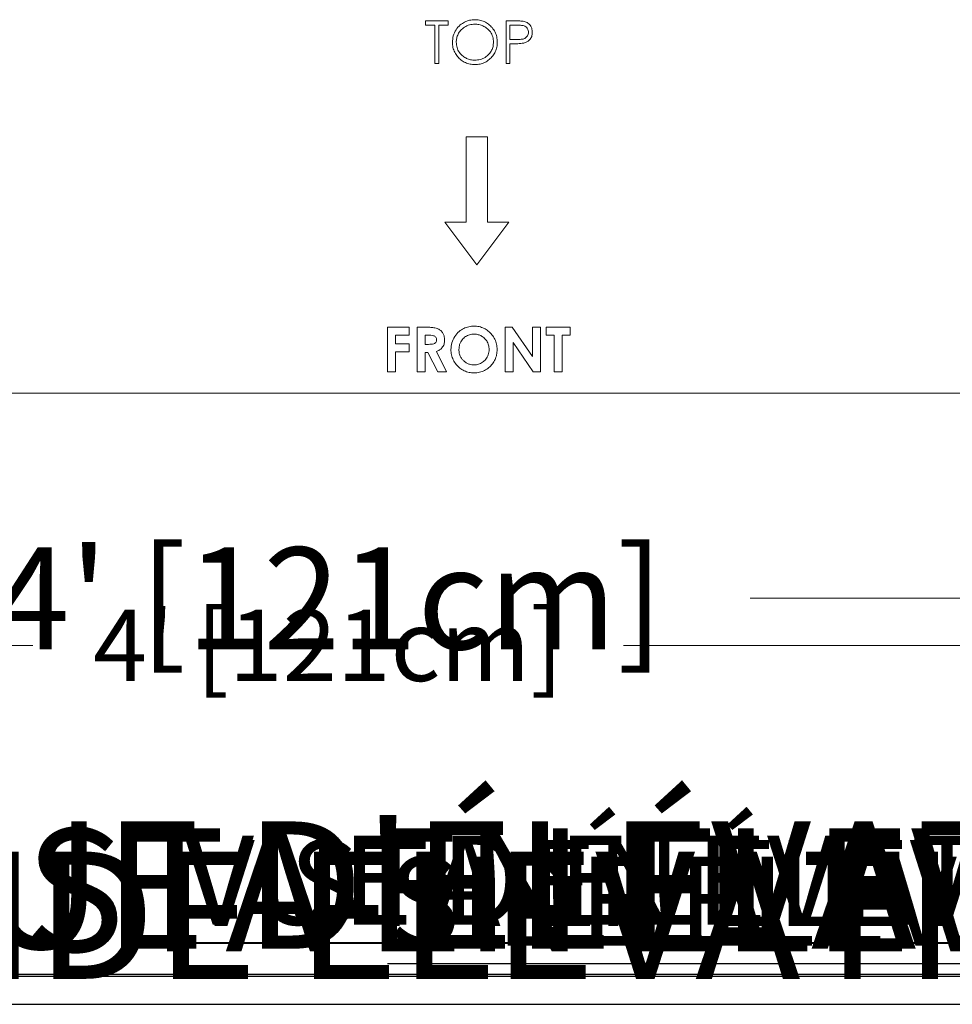
# Model space of a CAD drawing. Units: inches. Extents: x -59 to 6828, y -122 to 256.
# Drawn here: x 146 to 191, y 122 to 170 of the extents above; entities that cross this region are included whole.
import ezdxf

# ---------------------------------------------------------------- set-up
doc = ezdxf.new("R2010")
doc.units = ezdxf.units.IN
doc.header["$MEASUREMENT"] = 0
doc.header["$PDMODE"] = 34
doc.header["$PDSIZE"] = -1
doc.linetypes.add('SLD-Solid', pattern=[0])
doc.layers.get('0').update_dxf_attribs({"linetype": 'SLD-Solid'})
for name, color, linetype in [('EN BLOCK FORMAT', 3, 'SLD-Solid'), ('EN VORTEX TEXT', 54, 'Continuous'), ('ES BLOCK FORMAT', 150, 'Continuous'), ('ES VORTEX TEXT', 82, 'Continuous'), ('FR BLOCK FORMAT', 220, 'SLD-Solid'), ('FR VORTEX TEXT', 20, 'Continuous')]:
    doc.layers.add(name, color=color, linetype=linetype)
doc.styles.add('Vortex annotative', font='arial.ttf')
doc.dimstyles.new('Vortex PRODUCT', dxfattribs={"dimtxt": 0.125, "dimasz": 0.125, "dimexe": 0, "dimexo": 0, "dimgap": 0.125, "dimtad": 0, "dimtih": 1, "dimtoh": 1, "dimdec": 0, "dimzin": 12, "dimdsep": 46, "dimlunit": 4, "dimtxsty": 'Vortex annotative', "dimcen": 0, "dimadec": 0, "dimazin": 0, "dimtfac": 1, "dimtdec": 0, "dimtofl": 0, "dimtmove": 0, "dimatfit": 3, "dimfxl": 1, "dimfrac": 1, "dimtolj": 1, "dimtzin": 12, "dimlwd": 18, "dimarcsym": 0})

# ---------------------------------------------------------------- blocks, each defined once
blk = doc.blocks.new('*D46')
at = {"layer": 'Defpoints', "color": 0, "transparency": 16777216}
for p in [(117.704, 147.268), (218.365, 147.268), (218.365, 139.554)]:
    blk.add_point(p, dxfattribs=at)
at = {"layer": 'FR VORTEX TEXT', "color": 0, "lineweight": -2, "transparency": 16777216}
for p, q in [((117.704, 147.268), (117.704, 139.554)), ((218.365, 147.268), (218.365, 139.554))]:
    blk.add_line(p, q, dxfattribs=at)
at = {"layer": 'FR VORTEX TEXT', "color": 0, "lineweight": 18, "transparency": 16777216}
for p, q in [((121.204, 139.554), (146.218, 139.554)), ((214.865, 139.554), (175.242, 139.554))]:
    blk.add_line(p, q, dxfattribs=at)
at = {"layer": 'FR VORTEX TEXT', "color": 0, "transparency": 16777216}
for points in [[(121.204, 140.137), (121.204, 138.971), (117.704, 139.554)], [(214.865, 140.137), (214.865, 138.971), (218.365, 139.554)]]:
    blk.add_solid(points, dxfattribs=at)
at = {"layer": 'FR VORTEX TEXT', "color": 0, "transparency": 16777216, "insert": (160.73, 139.554), "char_height": 3.5, "attachment_point": 5, "style": 'Vortex annotative'}
blk.add_mtext("\\A1;4' [121cm]", dxfattribs=at)
blk = doc.blocks.new('*D50')
at = {"layer": 'Defpoints', "color": 0, "transparency": 16777216}
for p in [(117.704, 149.224), (218.365, 148.909), (218.365, 139.554)]:
    blk.add_point(p, dxfattribs=at)
at = {"layer": 'EN VORTEX TEXT', "color": 0, "lineweight": -2, "transparency": 16777216}
for p, q in [((117.704, 149.224), (117.704, 139.554)), ((218.365, 148.909), (218.365, 139.554))]:
    blk.add_line(p, q, dxfattribs=at)
at = {"layer": 'EN VORTEX TEXT', "color": 0, "lineweight": 18, "transparency": 16777216}
for p, q in [((121.204, 139.554), (146.218, 139.554)), ((214.865, 139.554), (175.242, 139.554))]:
    blk.add_line(p, q, dxfattribs=at)
at = {"layer": 'EN VORTEX TEXT', "color": 0, "transparency": 16777216}
for points in [[(121.204, 140.137), (121.204, 138.971), (117.704, 139.554)], [(214.865, 140.137), (214.865, 138.971), (218.365, 139.554)]]:
    blk.add_solid(points, dxfattribs=at)
at = {"layer": 'EN VORTEX TEXT', "color": 0, "transparency": 16777216, "insert": (160.73, 139.554), "char_height": 3.5, "attachment_point": 5, "style": 'Vortex annotative'}
blk.add_mtext("\\A1;4' [121cm]", dxfattribs=at)
blk = doc.blocks.new('*D48')
at = {"layer": 'Defpoints', "color": 0, "transparency": 16777216}
for p in [(117.704, 147.738), (218.365, 147.738), (218.365, 139.554)]:
    blk.add_point(p, dxfattribs=at)
at = {"layer": 'ES VORTEX TEXT', "color": 0, "lineweight": -2, "transparency": 16777216}
for p, q in [((117.704, 147.738), (117.704, 139.554)), ((218.365, 147.738), (218.365, 139.554))]:
    blk.add_line(p, q, dxfattribs=at)
at = {"layer": 'ES VORTEX TEXT', "color": 0, "lineweight": 18, "transparency": 16777216}
for p, q in [((121.204, 139.554), (146.218, 139.554)), ((214.865, 139.554), (175.242, 139.554))]:
    blk.add_line(p, q, dxfattribs=at)
at = {"layer": 'ES VORTEX TEXT', "color": 0, "transparency": 16777216}
for points in [[(121.204, 140.137), (121.204, 138.971), (117.704, 139.554)], [(214.865, 140.137), (214.865, 138.971), (218.365, 139.554)]]:
    blk.add_solid(points, dxfattribs=at)
at = {"layer": 'ES VORTEX TEXT', "color": 0, "transparency": 16777216, "insert": (160.73, 139.554), "char_height": 3.5, "attachment_point": 5, "style": 'Vortex annotative'}
blk.add_mtext("\\A1;4' [121cm]", dxfattribs=at)
blk = doc.blocks.new('*D47')
at = {"layer": 'Defpoints', "color": 0, "transparency": 16777216}
for p in [(117.704, 149.255), (218.365, 149.258), (218.365, 141.866)]:
    blk.add_point(p, dxfattribs=at)
at = {"layer": 'FR BLOCK FORMAT', "color": 0, "lineweight": -2, "transparency": 16777216}
for p, q in [((117.704, 149.255), (117.704, 141.866)), ((218.365, 149.258), (218.365, 141.866))]:
    blk.add_line(p, q, dxfattribs=at)
at = {"layer": 'FR BLOCK FORMAT', "color": 0, "lineweight": 18, "transparency": 16777216}
for p, q in [((122.704, 141.866), (139.998, 141.866)), ((213.365, 141.866), (181.461, 141.866))]:
    blk.add_line(p, q, dxfattribs=at)
at = {"layer": 'FR BLOCK FORMAT', "color": 0, "transparency": 16777216}
for points in [[(122.704, 142.7), (122.704, 141.033), (117.704, 141.866)], [(213.365, 142.7), (213.365, 141.033), (218.365, 141.866)]]:
    blk.add_solid(points, dxfattribs=at)
at = {"layer": 'FR BLOCK FORMAT', "color": 0, "transparency": 16777216, "insert": (160.73, 141.866), "char_height": 5, "attachment_point": 5, "style": 'Vortex annotative'}
blk.add_mtext("\\A1;4' [121cm]", dxfattribs=at)
blk = doc.blocks.new('*D51')
at = {"layer": 'Defpoints', "color": 0, "transparency": 16777216}
for p in [(117.704, 148.548), (218.365, 148.552), (218.365, 141.866)]:
    blk.add_point(p, dxfattribs=at)
at = {"layer": 'EN BLOCK FORMAT', "color": 0, "lineweight": -2, "transparency": 16777216}
for p, q in [((117.704, 148.548), (117.704, 141.866)), ((218.365, 148.552), (218.365, 141.866))]:
    blk.add_line(p, q, dxfattribs=at)
at = {"layer": 'EN BLOCK FORMAT', "color": 0, "lineweight": 18, "transparency": 16777216}
for p, q in [((122.704, 141.866), (139.998, 141.866)), ((213.365, 141.866), (181.461, 141.866))]:
    blk.add_line(p, q, dxfattribs=at)
at = {"layer": 'EN BLOCK FORMAT', "color": 0, "transparency": 16777216}
for points in [[(122.704, 142.7), (122.704, 141.033), (117.704, 141.866)], [(213.365, 142.7), (213.365, 141.033), (218.365, 141.866)]]:
    blk.add_solid(points, dxfattribs=at)
at = {"layer": 'EN BLOCK FORMAT', "color": 0, "transparency": 16777216, "insert": (160.73, 141.866), "char_height": 5, "attachment_point": 5, "style": 'Vortex annotative'}
blk.add_mtext("\\A1;4' [121cm]", dxfattribs=at)
blk = doc.blocks.new('*D49')
at = {"layer": 'Defpoints', "color": 0, "transparency": 16777216}
for p in [(117.704, 149.269), (218.365, 148.775), (218.365, 141.866)]:
    blk.add_point(p, dxfattribs=at)
at = {"layer": 'ES BLOCK FORMAT', "color": 0, "lineweight": -2, "transparency": 16777216}
for p, q in [((117.704, 149.269), (117.704, 141.866)), ((218.365, 148.775), (218.365, 141.866))]:
    blk.add_line(p, q, dxfattribs=at)
at = {"layer": 'ES BLOCK FORMAT', "color": 0, "lineweight": 18, "transparency": 16777216}
for p, q in [((122.704, 141.866), (139.998, 141.866)), ((213.365, 141.866), (181.461, 141.866))]:
    blk.add_line(p, q, dxfattribs=at)
at = {"layer": 'ES BLOCK FORMAT', "color": 0, "transparency": 16777216}
for points in [[(122.704, 142.7), (122.704, 141.033), (117.704, 141.866)], [(213.365, 142.7), (213.365, 141.033), (218.365, 141.866)]]:
    blk.add_solid(points, dxfattribs=at)
at = {"layer": 'ES BLOCK FORMAT', "color": 0, "transparency": 16777216, "insert": (160.73, 141.866), "char_height": 5, "attachment_point": 5, "style": 'Vortex annotative'}
blk.add_mtext("\\A1;4' [121cm]", dxfattribs=at)

msp = doc.modelspace()

# ---------------------------------------------------------------- linework, layer by layer
at = {"color": 7, "linetype": 'Continuous', "lineweight": 15}
for p, q in [((165.516, 170.229), (166.619, 170.229)), ((165.516, 170.013), (165.516, 170.229)), ((166.619, 170.229), (166.619, 170.013)), ((169.469, 170.229), (169.88, 170.229)), ((169.469, 168.131), (169.469, 170.229)), ((165.974, 170.013), (165.516, 170.013)), ((165.974, 168.131), (165.974, 170.013)), ((166.162, 170.013), (166.162, 168.131)), ((166.619, 170.013), (166.162, 170.013)), ((169.657, 170.013), (169.657, 169.314)), ((170.04, 170.013), (169.657, 170.013)), ((169.657, 169.314), (170.024, 169.31)), ((169.657, 169.099), (169.657, 168.131)), ((169.807, 169.099), (169.657, 169.099)), ((166.162, 168.131), (165.974, 168.131)), ((169.657, 168.131), (169.469, 168.131)), ((168.559, 164.527), (167.51, 164.527)), ((167.51, 164.527), (167.51, 160.333)), ((168.559, 160.333), (168.559, 164.527)), ((167.51, 160.333), (166.462, 160.333)), ((166.462, 160.333), (168.034, 158.236)), ((168.034, 158.236), (169.607, 160.333)), ((169.607, 160.333), (168.559, 160.333)), ((163.651, 155.178), (164.716, 155.178)), ((163.651, 152.993), (163.651, 155.178)), ((164.044, 154.786), (164.044, 154.366)), ((164.716, 154.786), (164.044, 154.786)), ((164.716, 155.178), (164.716, 154.786)), ((165.108, 155.178), (165.565, 155.178)), ((165.108, 152.993), (165.108, 155.178)), ((165.633, 154.786), (165.5, 154.786)), ((165.5, 154.786), (165.5, 154.338)), ((169.421, 155.178), (169.774, 155.178)), ((169.421, 152.993), (169.421, 155.178)), ((169.774, 155.178), (170.765, 153.74)), ((170.765, 155.178), (171.157, 155.178)), ((170.765, 153.74), (170.765, 155.178)), ((171.157, 155.178), (171.157, 152.993)), ((171.437, 155.178), (172.613, 155.178)), ((171.437, 154.786), (171.437, 155.178)), ((171.829, 154.786), (171.437, 154.786)), ((171.829, 152.993), (171.829, 154.786)), ((172.221, 154.786), (172.221, 152.993)), ((172.613, 154.786), (172.221, 154.786)), ((172.613, 155.178), (172.613, 154.786)), ((164.044, 154.366), (164.716, 154.366)), ((164.716, 154.366), (164.716, 153.974)), ((165.5, 154.338), (165.653, 154.338)), ((169.813, 154.427), (169.813, 152.993)), ((170.801, 152.993), (169.813, 154.427)), ((164.044, 153.974), (164.044, 152.993)), ((164.716, 153.974), (164.044, 153.974)), ((165.5, 153.946), (165.5, 152.993)), ((165.633, 153.946), (165.5, 153.946)), ((166.114, 152.993), (165.633, 153.946)), ((166.046, 153.99), (166.55, 152.993)), ((164.044, 152.993), (163.651, 152.993)), ((165.5, 152.993), (165.108, 152.993)), ((166.55, 152.993), (166.114, 152.993)), ((169.813, 152.993), (169.421, 152.993)), ((171.157, 152.993), (170.801, 152.993)), ((172.221, 152.993), (171.829, 152.993)), ((230.947, 151.945), (105.122, 151.945))]:
    msp.add_line(p, q, dxfattribs=at)
for points, knots in [([(166.834, 169.171), (166.842, 169.279), (166.859, 169.494), (166.998, 169.792), (167.196, 170.022), (167.429, 170.174), (167.669, 170.266), (167.838, 170.277), (167.923, 170.282)], [0, 0, 0, 0, 0.1865972, 0.3731844, 0.5596941, 0.7064646, 0.8532309, 1, 1, 1, 1]), ([(167.923, 170.282), (168.004, 170.278), (168.168, 170.27), (168.404, 170.194), (168.615, 170.067), (168.795, 169.894), (168.937, 169.682), (169.024, 169.438), (169.034, 169.266), (169.039, 169.181)], [0, 0, 0, 0, 0.140068, 0.280073, 0.420067, 0.560113, 0.706717, 0.853304, 1, 1, 1, 1]), ([(169.88, 170.229), (169.97, 170.229), (170.13, 170.229), (170.288, 170.207), (170.358, 170.197)], [0, 0, 0, 0, 0.560314, 1, 1, 1, 1]), ([(167.932, 170.067), (167.844, 170.06), (167.667, 170.045), (167.424, 169.929), (167.234, 169.768), (167.108, 169.577), (167.034, 169.38), (167.026, 169.241), (167.022, 169.172)], [0, 0, 0, 0, 0.186535, 0.373192, 0.559747, 0.70649, 0.853219, 1, 1, 1, 1]), ([(168.85, 169.181), (168.844, 169.27), (168.83, 169.447), (168.707, 169.688), (168.534, 169.867), (168.338, 169.983), (168.14, 170.055), (168.001, 170.063), (167.932, 170.067)], [0, 0, 0, 0, 0.18656, 0.373019, 0.559494, 0.706348, 0.853179, 1, 1, 1, 1]), ([(170.571, 169.665), (170.569, 169.695), (170.565, 169.756), (170.526, 169.839), (170.47, 169.91), (170.372, 169.982), (170.22, 170.01), (170.1, 170.012), (170.04, 170.013)], [0, 0, 0, 0, 0.1250836, 0.2501307, 0.3752439, 0.5002538, 0.7494824, 1, 1, 1, 1]), ([(170.358, 170.197), (170.421, 170.174), (170.549, 170.128), (170.68, 169.986), (170.75, 169.825), (170.756, 169.719), (170.759, 169.666)], [0, 0, 0, 0, 0.279705, 0.55938, 0.779508, 1, 1, 1, 1]), ([(170.024, 169.31), (170.086, 169.311), (170.208, 169.313), (170.364, 169.343), (170.467, 169.414), (170.525, 169.487), (170.565, 169.572), (170.569, 169.634), (170.571, 169.665)], [0, 0, 0, 0, 0.250514, 0.499801, 0.62479, 0.74988, 0.874921, 1, 1, 1, 1]), ([(170.759, 169.666), (170.754, 169.597), (170.744, 169.459), (170.639, 169.291), (170.496, 169.182), (170.393, 169.15), (170.341, 169.134)], [0, 0, 0, 0, 0.2800993, 0.5593237, 0.7794575, 1, 1, 1, 1]), ([(167.94, 168.078), (167.859, 168.082), (167.697, 168.091), (167.464, 168.167), (167.257, 168.295), (167.078, 168.467), (166.938, 168.675), (166.849, 168.917), (166.839, 169.086), (166.834, 169.171)], [0, 0, 0, 0, 0.14006, 0.280035, 0.420025, 0.560088, 0.706723, 0.853313, 1, 1, 1, 1]), ([(167.022, 169.172), (167.029, 169.084), (167.042, 168.908), (167.165, 168.669), (167.336, 168.493), (167.528, 168.372), (167.725, 168.304), (167.863, 168.297), (167.932, 168.293)], [0, 0, 0, 0, 0.186564, 0.372992, 0.559632, 0.706412, 0.85317, 1, 1, 1, 1]), ([(167.932, 168.293), (168.021, 168.299), (168.198, 168.313), (168.445, 168.423), (168.637, 168.582), (168.764, 168.774), (168.838, 168.972), (168.846, 169.112), (168.85, 169.181)], [0, 0, 0, 0, 0.186625, 0.373217, 0.559721, 0.706475, 0.853206, 1, 1, 1, 1]), ([(169.039, 169.181), (169.034, 169.1), (169.025, 168.938), (168.947, 168.705), (168.818, 168.498), (168.646, 168.319), (168.437, 168.179), (168.194, 168.092), (168.024, 168.082), (167.94, 168.078)], [0, 0, 0, 0, 0.140049, 0.280026, 0.420012, 0.56007, 0.706702, 0.853306, 1, 1, 1, 1]), ([(170.341, 169.134), (170.242, 169.121), (170.064, 169.099), (169.886, 169.099), (169.807, 169.099)], [0, 0, 0, 0, 0.559694, 1, 1, 1, 1]), ([(166.76, 154.087), (166.769, 154.199), (166.786, 154.422), (166.935, 154.73), (167.143, 154.966), (167.386, 155.122), (167.635, 155.217), (167.811, 155.228), (167.899, 155.234)], [0, 0, 0, 0, 0.186591, 0.373132, 0.559649, 0.706456, 0.853234, 1, 1, 1, 1]), ([(167.899, 155.234), (167.983, 155.229), (168.15, 155.219), (168.39, 155.133), (168.601, 154.995), (168.784, 154.814), (168.926, 154.595), (169.014, 154.343), (169.024, 154.167), (169.029, 154.079)], [0, 0, 0, 0, 0.140018, 0.279971, 0.419971, 0.560044, 0.706708, 0.853298, 1, 1, 1, 1]), ([(165.565, 155.178), (165.634, 155.177), (165.772, 155.175), (165.978, 155.155), (166.162, 155.098), (166.298, 154.988), (166.389, 154.86), (166.444, 154.713), (166.449, 154.609), (166.452, 154.557)], [0, 0, 0, 0, 0.167023, 0.333958, 0.500177, 0.62505, 0.749994, 0.874939, 1, 1, 1, 1]), ([(166.06, 154.563), (166.058, 154.585), (166.054, 154.631), (166.018, 154.691), (165.967, 154.736), (165.883, 154.774), (165.769, 154.784), (165.678, 154.785), (165.633, 154.786)], [0, 0, 0, 0, 0.1247822, 0.2495477, 0.3744857, 0.4995011, 0.7495105, 1, 1, 1, 1]), ([(167.893, 154.842), (167.819, 154.837), (167.671, 154.826), (167.467, 154.727), (167.295, 154.566), (167.171, 154.343), (167.159, 154.169), (167.152, 154.081)], [0, 0, 0, 0, 0.186834, 0.373491, 0.560289, 0.779944, 1, 1, 1, 1]), ([(168.637, 154.084), (168.631, 154.158), (168.621, 154.305), (168.526, 154.509), (168.388, 154.664), (168.231, 154.771), (168.066, 154.832), (167.95, 154.839), (167.893, 154.842)], [0, 0, 0, 0, 0.1866136, 0.3730688, 0.559704, 0.7064488, 0.8532106, 1, 1, 1, 1]), ([(165.653, 154.338), (165.697, 154.339), (165.785, 154.34), (165.895, 154.356), (165.978, 154.389), (166.029, 154.434), (166.056, 154.496), (166.059, 154.541), (166.06, 154.563)], [0, 0, 0, 0, 0.2505275, 0.5007304, 0.6257155, 0.7502692, 0.8749887, 1, 1, 1, 1]), ([(166.452, 154.557), (166.447, 154.487), (166.438, 154.347), (166.34, 154.17), (166.199, 154.054), (166.097, 154.012), (166.046, 153.99)], [0, 0, 0, 0, 0.280101, 0.559335, 0.779495, 1, 1, 1, 1]), ([(167.902, 152.937), (167.818, 152.942), (167.649, 152.951), (167.407, 153.032), (167.191, 153.167), (167.01, 153.35), (166.866, 153.57), (166.775, 153.822), (166.765, 153.998), (166.76, 154.087)], [0, 0, 0, 0, 0.140057, 0.280012, 0.419966, 0.560014, 0.706669, 0.853299, 1, 1, 1, 1]), ([(167.152, 154.081), (167.155, 154.019), (167.162, 153.894), (167.223, 153.73), (167.311, 153.595), (167.384, 153.53), (167.421, 153.498)], [0, 0, 0, 0, 0.28008, 0.55986, 0.779887, 1, 1, 1, 1]), ([(167.9, 153.33), (167.974, 153.335), (168.12, 153.346), (168.32, 153.447), (168.49, 153.607), (168.616, 153.825), (168.63, 153.998), (168.637, 154.084)], [0, 0, 0, 0, 0.186784, 0.373411, 0.560275, 0.780017, 1, 1, 1, 1]), ([(169.029, 154.079), (169.024, 153.996), (169.016, 153.829), (168.936, 153.589), (168.804, 153.375), (168.628, 153.19), (168.413, 153.044), (168.164, 152.952), (167.989, 152.942), (167.902, 152.937)], [0, 0, 0, 0, 0.14006, 0.280046, 0.420036, 0.560087, 0.706726, 0.853314, 1, 1, 1, 1]), ([(167.421, 153.498), (167.46, 153.469), (167.539, 153.413), (167.7, 153.345), (167.824, 153.335), (167.9, 153.33)], [0, 0, 0, 0, 0.280302, 0.560515, 1, 1, 1, 1])]:
    msp.add_open_spline(points, degree=3, knots=knots, dxfattribs=at)

# ---------------------------------------------------------------- texts
at = {"layer": 'EN BLOCK FORMAT', "insert": (138.795, 129.427), "char_height": 6.25, "width": 127.96312, "attachment_point": 1, "style": 'Vortex annotative'}
msp.add_mtext('{\\LSIDE ELEVATION VIEW}', dxfattribs=at)
at = {"layer": 'EN VORTEX TEXT', "insert": (163.64, 129.181), "char_height": 4.375, "width": 89.57418, "attachment_point": 1, "style": 'Vortex annotative'}
msp.add_mtext('{\\LSIDE ELEVATION VIEW}', dxfattribs=at)
at = {"layer": 'ES BLOCK FORMAT', "insert": (138.666, 130.562), "char_height": 6.04048, "width": 213.64738, "attachment_point": 1, "style": 'Vortex annotative'}
msp.add_mtext('{\\LVISTA EN ELEVACIÓN LATERAL}', dxfattribs=at)
at = {"layer": 'ES VORTEX TEXT', "insert": (153.806, 129.997), "char_height": 4.22834, "width": 149.55317, "attachment_point": 1, "style": 'Vortex annotative'}
msp.add_mtext('{\\LVISTA EN ELEVACIÓN LATERAL}', dxfattribs=at)
at = {"layer": 'FR BLOCK FORMAT', "insert": (138.644, 130.908), "char_height": 6.25, "width": 127.96312, "attachment_point": 1, "style": 'Vortex annotative'}
msp.add_mtext("{\\LVUE D'ÉLÉVATION DE CÔTÉ}", dxfattribs=at)
at = {"layer": 'FR VORTEX TEXT', "insert": (153.655, 130.213), "char_height": 4.375, "width": 89.57418, "attachment_point": 1, "style": 'Vortex annotative'}
msp.add_mtext("{\\LVUE D'ÉLÉVATION DE CÔTÉ}", dxfattribs=at)

# ---------------------------------------------------------------- dimensions: what is measured, and where the dimension line sits
at = {"layer": 'EN BLOCK FORMAT'}
dim = msp.add_linear_dim(base=(218.365, 141.866), p1=(117.704, 148.548), p2=(218.365, 148.552), text="4' [121cm]", dimstyle='Vortex PRODUCT', override={"dimscale": 0, "dimtix": 0, "dimtofl": 0, "dimtmove": 0, "dimatfit": 1}, dxfattribs=at)
dim.commit()
dim.dimension.update_dxf_attribs({"geometry": '*D51', "text_midpoint": (160.73, 141.866), "dimtype": 160})
at = {"layer": 'EN VORTEX TEXT'}
dim = msp.add_linear_dim(base=(218.365, 139.554), p1=(117.704, 149.224), p2=(218.365, 148.909), text="4' [121cm]", dimstyle='Vortex PRODUCT', override={"dimscale": 0, "dimtix": 0, "dimtofl": 0, "dimtmove": 0, "dimatfit": 1}, dxfattribs=at)
dim.commit()
dim.dimension.update_dxf_attribs({"geometry": '*D50', "text_midpoint": (160.73, 139.554), "dimtype": 160})
at = {"layer": 'ES BLOCK FORMAT'}
dim = msp.add_linear_dim(base=(218.365, 141.866), p1=(117.704, 149.269), p2=(218.365, 148.775), text="4' [121cm]", dimstyle='Vortex PRODUCT', override={"dimscale": 0, "dimtix": 0, "dimtofl": 0, "dimtmove": 0, "dimatfit": 1}, dxfattribs=at)
dim.commit()
dim.dimension.update_dxf_attribs({"geometry": '*D49', "text_midpoint": (160.73, 141.866), "dimtype": 160})
at = {"layer": 'ES VORTEX TEXT'}
dim = msp.add_linear_dim(base=(218.365, 139.554), p1=(117.704, 147.738), p2=(218.365, 147.738), text="4' [121cm]", dimstyle='Vortex PRODUCT', override={"dimscale": 0, "dimtix": 0, "dimtofl": 0, "dimtmove": 0, "dimatfit": 1}, dxfattribs=at)
dim.commit()
dim.dimension.update_dxf_attribs({"geometry": '*D48', "text_midpoint": (160.73, 139.554), "dimtype": 160})
at = {"layer": 'FR BLOCK FORMAT'}
dim = msp.add_linear_dim(base=(218.365, 141.866), p1=(117.704, 149.255), p2=(218.365, 149.258), text="4' [121cm]", dimstyle='Vortex PRODUCT', override={"dimscale": 0, "dimtix": 0, "dimtofl": 0, "dimtmove": 0, "dimatfit": 1}, dxfattribs=at)
dim.commit()
dim.dimension.update_dxf_attribs({"geometry": '*D47', "text_midpoint": (160.73, 141.866), "dimtype": 160})
at = {"layer": 'FR VORTEX TEXT'}
dim = msp.add_linear_dim(base=(218.365, 139.554), p1=(117.704, 147.268), p2=(218.365, 147.268), text="4' [121cm]", dimstyle='Vortex PRODUCT', override={"dimscale": 0, "dimtix": 0, "dimtofl": 0, "dimtmove": 0, "dimatfit": 1}, dxfattribs=at)
dim.commit()
dim.dimension.update_dxf_attribs({"geometry": '*D46', "text_midpoint": (160.73, 139.554), "dimtype": 160})

doc.saveas('drawing.dxf')
